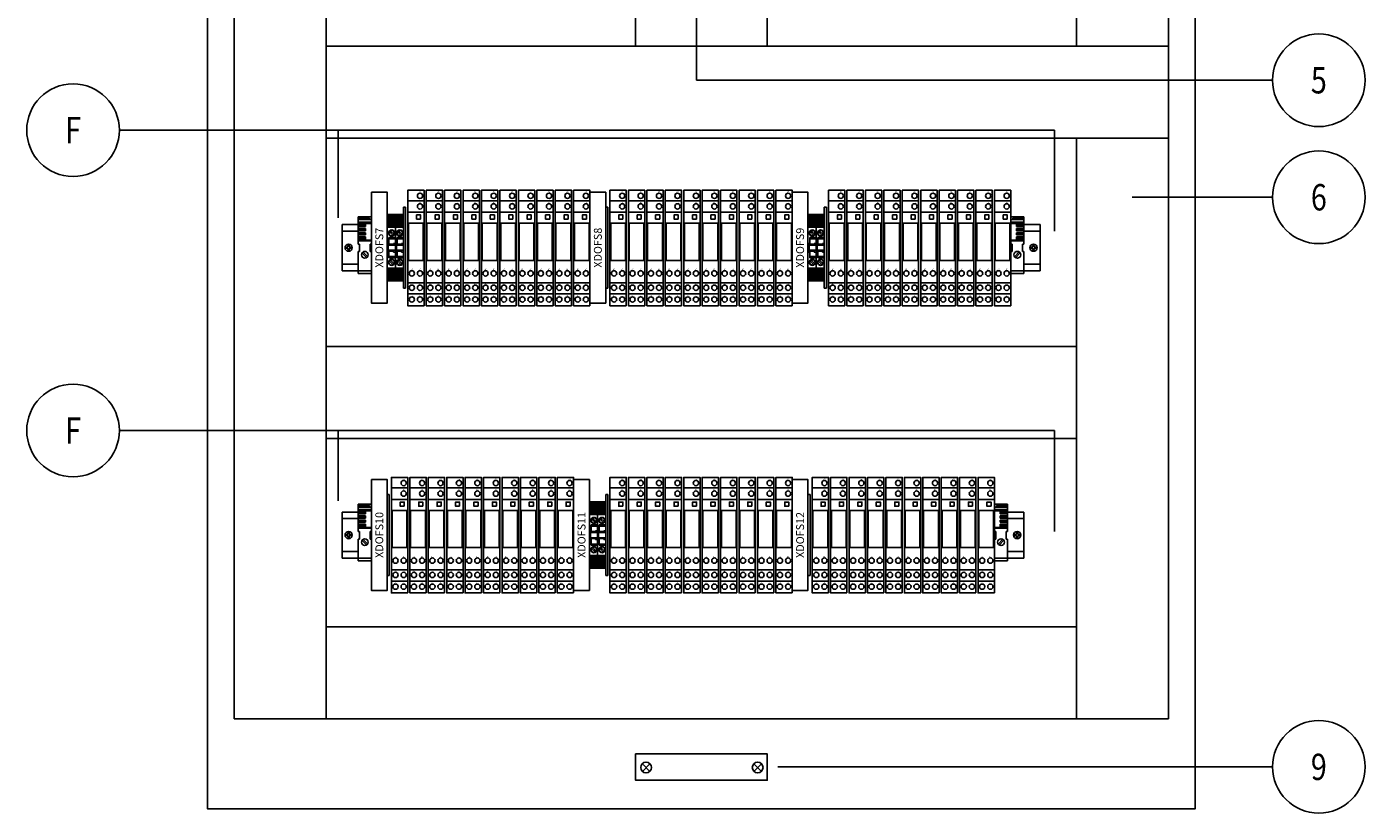
# Model space of a CAD drawing. Extents: x 39433 to 47410, y -12837 to -7741.
# Drawn here: x 39433 to 40450, y -10053 to -9456 of the extents above; entities that cross this region are included whole.
import ezdxf
from ezdxf.enums import TextEntityAlignment as Align

# ---------------------------------------------------------------- set-up
doc = ezdxf.new("R2010")
doc.units = 0
doc.header["$MEASUREMENT"] = 0
doc.layers.get('0').update_dxf_attribs({"linetype": 'CONTINUOUS'})
for name, color, linetype in [('03', 3, 'CONTINUOUS'), ('07', 7, 'CONTINUOUS'), ('IE-ETEX', 7, 'CONTINUOUS'), ('IE-PANEL-BASTIDOR', 7, 'CONTINUOUS'), ('PRODUCTO', 4, 'CONTINUOUS')]:
    doc.layers.add(name, color=color, linetype=linetype)
doc.styles.add('ROMANS', font='romans.shx')
doc.styles.get("Standard").update_dxf_attribs({"font": 'txt', "width": 0.8})

# ---------------------------------------------------------------- blocks, each defined once
blk = doc.blocks.new('*U36')
for p, q in [((0, 30.8), (1.6, 30.8)), ((0, -30.8), (0, 30.8)), ((1.6, -30.8), (1.6, 30.8)), ((0, -30.8), (1.6, -30.8))]:
    blk.add_line(p, q)
blk = doc.blocks.new('ZOLODA BPN-04')
at = {"color": 0}
for p, q in [((1, 12.2), (3.9, 9.3)), ((1.7, 12.9), (4.6, 10)), ((1, -10), (3.9, -12.9)), ((1.7, -9.3), (4.6, -12.2))]:
    blk.add_line(p, q, dxfattribs=at)
for centre in [(2.8, 11.1), (2.8, -11.1)]:
    blk.add_circle(centre, 2.05, dxfattribs=at)
at = {"layer": 'PRODUCTO', "color": 0}
for p, q in [((0, 25.2), (0, 0)), ((0, 25.2), (6.2, 25.2)), ((6.2, 25.2), (0, 25.2)), ((0, 24.5), (6.2, 24.5)), ((0, 23.8), (6.2, 23.8)), ((0, 22.7), (6.2, 22.7)), ((0, 21.6), (6.2, 21.6)), ((0, 20.5), (6.2, 20.5)), ((6.2, 25.2), (6.2, 0)), ((0, 19.4), (6.2, 19.4)), ((0, 18.2), (6.2, 18.2)), ((0, 17.2), (6.2, 17.2)), ((0, 16), (6.2, 16)), ((0, 15.5), (6.2, 15.5)), ((0, 7.8), (4.9, 7.8)), ((4.9, 6.8), (0, 6.8)), ((0, 3.4), (1.5, 3.4)), ((5.4, 2), (0, 2)), ((0, -25.2), (0, 0)), ((1.5, 3.4), (1.5, 2.7)), ((1.5, 2.7), (5.4, 2.7)), ((4.9, 7.8), (4.9, 3.4)), ((4.9, 3.4), (6.2, 3.4)), ((5.2, 2.7), (5.4, 2.5)), ((5.4, 3.4), (5.4, 0)), ((5.4, -3.3), (5.4, 0)), ((6.2, -25.2), (6.2, 0)), ((5.4, -2), (0, -2)), ((0, -3.3), (1.5, -3.3)), ((4.9, -6.8), (0, -6.8)), ((0, -7.8), (4.9, -7.8)), ((1.5, -2.6), (5.4, -2.6)), ((1.5, -3.3), (1.5, -2.6)), ((4.9, -3.3), (6.2, -3.3)), ((4.9, -7.8), (4.9, -3.3)), ((5.2, -2.6), (5.4, -2.5)), ((0, -15.5), (6.2, -15.5)), ((0, -16), (6.2, -16)), ((0, -17.2), (6.2, -17.2)), ((0, -18.2), (6.2, -18.2)), ((0, -19.4), (6.2, -19.4)), ((0, -20.5), (6.2, -20.5)), ((0, -21.6), (6.2, -21.6)), ((0, -22.7), (6.2, -22.7)), ((0, -23.8), (6.2, -23.8)), ((0, -24.5), (6.2, -24.5)), ((6.2, -25.2), (0, -25.2)), ((0, -25.2), (6.2, -25.2))]:
    blk.add_line(p, q, dxfattribs=at)
for centre in [(2.8, 11.1), (2.8, -11.1)]:
    blk.add_circle(centre, 2.35, dxfattribs=at)
blk = doc.blocks.new('zoloda extremo ek1')
at = {"layer": '03', "color": 0}
for p, q in [((0, 16.5), (10, 16.5)), ((10, 16.1), (0, 16.1)), ((10, 2.5), (0, 2.5)), ((10, -20.3), (0, -20.3))]:
    blk.add_line(p, q, dxfattribs=at)
at = {"layer": '07', "color": 0}
for p, q in [((0, 20.7), (0, 0)), ((10, 20.7), (0, 20.7)), ((10, 20.7), (10, 0)), ((0, 19.7), (8.5, 19.7)), ((10, 18.5), (0, 18.5)), ((10, 15.6), (0, 15.6)), ((5.6, 14.8), (0, 14.8)), ((5.6, 14.5), (0, 14.5)), ((5.6, 13.4), (0, 13.4)), ((5.6, 13.2), (0, 13.2)), ((5.6, 11.7), (0, 11.7)), ((5.6, 11.4), (0, 11.4)), ((5.6, 10.3), (0, 10.3)), ((5.6, 13.2), (5.6, 14.8)), ((5.6, 10), (5.6, 11.7)), ((8.5, 18.5), (8.5, 19.7)), ((5.6, 10), (0, 10)), ((5.6, 8.5), (0, 8.5)), ((5.6, 8.2), (0, 8.2)), ((5.6, 7.1), (0, 7.1)), ((5.6, 6.9), (0, 6.9)), ((5.6, 5.4), (0, 5.4)), ((5.6, 5.1), (0, 5.1)), ((5.6, 4), (0, 4)), ((5.6, 3.7), (0, 3.7)), ((10, 3), (0, 3)), ((0, 0), (1, 0)), ((1, -5.8), (1, 0)), ((5.6, 6.9), (5.6, 8.5)), ((5.6, 3.7), (5.6, 5.4)), ((9, -5.8), (9, 0)), ((10, 0), (9, 0)), ((0, -5.8), (0, -22.3)), ((0, -5.8), (1, -5.8)), ((6.5, -10.4), (2.8, -6.7)), ((7.2, -9.7), (3.5, -6)), ((10, -5.8), (9, -5.8)), ((10, -5.8), (10, -22.3)), ((10, -22.3), (0, -22.3))]:
    blk.add_line(p, q, dxfattribs=at)
blk.add_circle((5, -8.2), 2.6, dxfattribs=at)
blk = doc.blocks.new('AB RELAY 700-HLT12Z24 VF')
for p, q in [((0, 43.9, -2.5), (6.2, 43.9)), ((6.2, 43.9), (12.4, 43.9, 2.5)), ((0, 34.9, 0), (12.4, 34.9, 2.5)), ((0, 26.4, 34.4), (6.2, 26.4)), ((6.2, 26.4, 36.9), (12.4, 26.4, 2.5)), ((0, -27.1, 36.2), (12.4, -27.1, 2.5)), ((0, -35.9), (12.4, -35.9))]:
    blk.add_line(p, q)
for points in [[(0, 43.9), (12.4, 43.9), (12.4, -43.9), (0, -43.9)], [(0.6, 9.4), (11.8, 9.4), (11.8, -18.8), (0.6, -18.8)], [(2.6, -22), (5.7, -22), (5.7, -25.1), (2.6, -25.1)]]:
    blk.add_lwpolyline(points, close=True)
for centre in [(3.1, 39.1), (9.3, 39.1), (3.1, 30.2), (9.3, 30.2), (3.1, 19.3), (9.3, 19.3), (3.1, -31.6), (3.1, -39.6)]:
    blk.add_circle(centre, 2)
at = {"width": 0.8}
for s, p in [('12', (2.5, 35.7, -19.5)), ('22', (8.7, 35.7, -16.9)), ('11', (2.5, 26.7, -19.5)), ('21', (8.7, 26.7, 2.6)), ('14', (2.5, 15.8, 19.5)), ('24', (8.7, 15.8, 22)), ('A1', (2.5, -35, 19.5)), ('A2', (2.5, -43))]:
    blk.add_text(s, height=1, dxfattribs=at).set_placement(p)
blk = doc.blocks.new('*U37')
for p, q in [((0, 30.8), (1.6, 30.8)), ((0, -30.8), (0, 30.8)), ((1.6, -30.8), (1.6, 30.8)), ((0, -30.8), (1.6, -30.8))]:
    blk.add_line(p, q)
blk = doc.blocks.new('*U38')
for p, q in [((0, 30.8), (1.6, 30.8)), ((0, -30.8), (0, 30.8)), ((1.6, -30.8), (1.6, 30.8)), ((0, -30.8), (1.6, -30.8))]:
    blk.add_line(p, q)
blk = doc.blocks.new('*U39')
for p, q in [((0, 30.8), (1.6, 30.8)), ((0, -30.8), (0, 30.8)), ((1.6, -30.8), (1.6, 30.8)), ((0, -30.8), (1.6, -30.8))]:
    blk.add_line(p, q)
blk = doc.blocks.new('*U40')
for p, q in [((0, 30.8), (1.6, 30.8)), ((0, -30.8), (0, 30.8)), ((1.6, -30.8), (1.6, 30.8)), ((0, -30.8), (1.6, -30.8))]:
    blk.add_line(p, q)
blk = doc.blocks.new('*U41')
for p, q in [((0, 30.8), (1.6, 30.8)), ((0, -30.8), (0, 30.8)), ((1.6, -30.8), (1.6, 30.8)), ((0, -30.8), (1.6, -30.8))]:
    blk.add_line(p, q)
blk = doc.blocks.new('A$C707710E5')
at = {"layer": 'IE-PANEL-BASTIDOR', "color": 250}
for p, q in [((284.9, -1275.4), (284.9, -1716.6)), ((354.9, -1275.4), (354.9, -1716.6)), ((354.9, -1716.6), (284.9, -1716.6))]:
    blk.add_line(p, q, dxfattribs=at)
at = {"layer": 'IE-PANEL-BASTIDOR', "color": 1}
for p, q in [((-272.9, -1376.1), (-272.9, -1341.1)), ((-272.9, -1341.1), (-260.6, -1341.1)), ((257.3, -1341.1), (245, -1341.1)), ((257.3, -1376.1), (257.3, -1341.1)), ((-272.9, -1346.1), (-260.6, -1346.1)), ((257.3, -1346.1), (245, -1346.1)), ((-272.9, -1371.1), (-260.6, -1371.1)), ((257.3, -1371.1), (245, -1371.1)), ((-272.9, -1376.1), (-260.6, -1376.1)), ((257.3, -1376.1), (245, -1376.1)), ((-272.9, -1594.4), (-272.9, -1559.4)), ((-272.9, -1559.4), (-260.6, -1559.4)), ((-272.9, -1564.4), (-260.6, -1564.4)), ((244.9, -1559.4), (232.6, -1559.4)), ((244.9, -1564.4), (232.6, -1564.4)), ((244.9, -1594.4), (244.9, -1559.4)), ((-272.9, -1589.4), (-260.6, -1589.4)), ((-272.9, -1594.4), (-260.6, -1594.4)), ((244.9, -1589.4), (232.6, -1589.4)), ((244.9, -1594.4), (232.6, -1594.4))]:
    blk.add_line(p, q, dxfattribs=at)
at = {"layer": 'IE-PANEL-BASTIDOR'}
for p, q in [((-44.3, -1751.2), (-39.7, -1755.9)), ((-44.3, -1755.9), (-39.7, -1751.2)), ((40.4, -1751.2), (45.1, -1755.9)), ((40.4, -1755.9), (45.1, -1751.2))]:
    blk.add_line(p, q, dxfattribs=at)
at = {"layer": 'IE-PANEL-BASTIDOR', "color": 5}
blk.add_lwpolyline([(-375, 15.1), (375, 15.1), (375, -1784.9), (-375, -1784.9)], close=True, dxfattribs=at)
at = {"layer": 'IE-PANEL-BASTIDOR', "color": 250}
for points in [[(-354.9, -1716.6), (-354.9, 0), (-284.9, 0), (-284.9, -1716.6)], [(354.9, -1205.4), (354.9, 0), (284.9, 0), (284.9, -1205.4)], [(-50, -1205.4), (-50, -492.6), (50, -492.6), (50, -1205.4)], [(-284.9, -1205.4), (354.9, -1205.4), (354.9, -1275.4), (-284.9, -1275.4)], [(-284.9, -1433.6), (284.9, -1433.6), (284.9, -1503.6), (-284.9, -1503.6)], [(-284.9, -1646.6), (284.9, -1646.6), (284.9, -1716.6), (-284.9, -1716.6)]]:
    blk.add_lwpolyline(points, close=True, dxfattribs=at)
at = {"layer": 'IE-PANEL-BASTIDOR', "color": 1}
for points in [[(-250.6, -1316.5), (-250.6, -1400.7), (-238.6, -1400.7), (-238.6, -1316.5)], [(-84.6, -1316.5), (-84.6, -1400.7), (-72.6, -1400.7), (-72.6, -1316.5)], [(69, -1316.5), (69, -1400.7), (81, -1400.7), (81, -1316.5)], [(-250.6, -1534.7), (-250.6, -1619), (-238.6, -1619), (-238.6, -1534.7)], [(-97, -1534.7), (-97, -1619), (-85, -1619), (-85, -1534.7)], [(69, -1534.7), (69, -1619), (81, -1619), (81, -1534.7)]]:
    blk.add_lwpolyline(points, close=True, dxfattribs=at)
at = {"layer": 'IE-PANEL-BASTIDOR', "color": 1, "elevation": -323.3}
for points in [[(-268.3, -1356.4), (-268.4, -1357.7, -0.216664), (-268.5, -1358, -0.207708), (-268.9, -1358.2), (-270.3, -1358.3, 0.375), (-270.3, -1358.9), (-268.9, -1359, -0.207708), (-268.5, -1359.2, -0.216664), (-268.4, -1359.5), (-268.3, -1360.8, 0.35272), (-267.6, -1360.8), (-267.5, -1359.5, -0.216664), (-267.4, -1359.2, -0.207708), (-267, -1359), (-265.6, -1358.9, 0.375), (-265.6, -1358.3), (-267, -1358.2, -0.207708), (-267.4, -1358, -0.216664), (-267.5, -1357.7), (-267.6, -1356.4, 0.35272)], [(252.6, -1356.4), (252.7, -1357.7, 0.216664), (252.9, -1358, 0.207708), (253.2, -1358.2), (254.6, -1358.3, -0.375), (254.6, -1358.9), (253.2, -1359, 0.207708), (252.9, -1359.2, 0.216664), (252.7, -1359.5), (252.6, -1360.8, -0.35272), (251.9, -1360.8), (251.8, -1359.5, 0.216664), (251.7, -1359.2, 0.207708), (251.3, -1359), (249.9, -1358.9, -0.375), (249.9, -1358.3), (251.3, -1358.2, 0.207708), (251.7, -1358, 0.216664), (251.8, -1357.7), (251.9, -1356.4, -0.35272)], [(-268.3, -1574.6), (-268.4, -1576, -0.216664), (-268.5, -1576.3, -0.207708), (-268.9, -1576.4), (-270.3, -1576.5, 0.375), (-270.3, -1577.2), (-268.9, -1577.3, -0.207708), (-268.5, -1577.4, -0.216664), (-268.4, -1577.8), (-268.3, -1579.1, 0.35272), (-267.6, -1579.1), (-267.5, -1577.8, -0.216664), (-267.4, -1577.4, -0.207708), (-267, -1577.3), (-265.6, -1577.2, 0.375), (-265.6, -1576.5), (-267, -1576.4, -0.207708), (-267.4, -1576.3, -0.216664), (-267.5, -1576), (-267.6, -1574.6, 0.35272)], [(240.2, -1574.6), (240.3, -1576, 0.216664), (240.5, -1576.3, 0.207708), (240.8, -1576.4), (242.2, -1576.5, -0.375), (242.2, -1577.2), (240.8, -1577.3, 0.207708), (240.5, -1577.4, 0.216664), (240.3, -1577.8), (240.2, -1579.1, -0.35272), (239.5, -1579.1), (239.4, -1577.8, 0.216664), (239.3, -1577.4, 0.207708), (238.9, -1577.3), (237.5, -1577.2, -0.375), (237.5, -1576.5), (238.9, -1576.4, 0.207708), (239.3, -1576.3, 0.216664), (239.4, -1576), (239.5, -1574.6, -0.35272)]]:
    blk.add_lwpolyline(points, format="xyb", close=True, dxfattribs=at)
at = {"layer": 'IE-PANEL-BASTIDOR'}
blk.add_lwpolyline([(-50, -1743.2), (50, -1743.2), (50, -1763.2), (-50, -1763.2)], close=True, dxfattribs=at)
at = {"layer": 'IE-PANEL-BASTIDOR', "color": 1}
for centre in [(-267.9, -1358.6, -323.3), (252.3, -1358.6, -323.3), (-267.9, -1576.9, -323.3), (239.9, -1576.9, -323.3)]:
    blk.add_circle(centre, 2.75, dxfattribs=at)
at = {"layer": 'IE-PANEL-BASTIDOR'}
for centre in [(-42, -1753.5), (42.8, -1753.5)]:
    blk.add_circle(centre, 4.09, dxfattribs=at)
at = {"layer": 'IE-PANEL-BASTIDOR', "color": 1, "rotation": 180}
for name, p in [('AB RELAY 700-HLT12Z24 VF', (-210.6, -1358.8)), ('AB RELAY 700-HLT12Z24 VF', (-196.6, -1358.8)), ('AB RELAY 700-HLT12Z24 VF', (-182.6, -1358.8)), ('AB RELAY 700-HLT12Z24 VF', (-168.6, -1358.8)), ('AB RELAY 700-HLT12Z24 VF', (-154.6, -1358.8)), ('AB RELAY 700-HLT12Z24 VF', (-140.6, -1358.8)), ('AB RELAY 700-HLT12Z24 VF', (-126.6, -1358.8)), ('AB RELAY 700-HLT12Z24 VF', (-112.6, -1358.8)), ('AB RELAY 700-HLT12Z24 VF', (-98.6, -1358.8)), ('AB RELAY 700-HLT12Z24 VF', (-84.6, -1358.8)), ('AB RELAY 700-HLT12Z24 VF', (-57, -1358.8)), ('AB RELAY 700-HLT12Z24 VF', (-43, -1358.8)), ('AB RELAY 700-HLT12Z24 VF', (-29, -1358.8)), ('AB RELAY 700-HLT12Z24 VF', (-15, -1358.8)), ('AB RELAY 700-HLT12Z24 VF', (-1, -1358.8)), ('AB RELAY 700-HLT12Z24 VF', (13, -1358.8)), ('AB RELAY 700-HLT12Z24 VF', (27, -1358.8)), ('AB RELAY 700-HLT12Z24 VF', (41, -1358.8)), ('AB RELAY 700-HLT12Z24 VF', (55, -1358.8)), ('AB RELAY 700-HLT12Z24 VF', (69, -1358.8)), ('AB RELAY 700-HLT12Z24 VF', (109, -1358.8)), ('AB RELAY 700-HLT12Z24 VF', (123, -1358.8)), ('AB RELAY 700-HLT12Z24 VF', (137, -1358.8)), ('AB RELAY 700-HLT12Z24 VF', (151, -1358.8)), ('AB RELAY 700-HLT12Z24 VF', (165, -1358.8)), ('AB RELAY 700-HLT12Z24 VF', (179, -1358.8)), ('AB RELAY 700-HLT12Z24 VF', (193, -1358.8)), ('AB RELAY 700-HLT12Z24 VF', (207, -1358.8)), ('AB RELAY 700-HLT12Z24 VF', (221, -1358.8)), ('AB RELAY 700-HLT12Z24 VF', (235, -1358.8)), ('ZOLODA BPN-04', (-232.4, -1358.6)), ('ZOLODA BPN-04', (-226.2, -1358.6)), ('ZOLODA BPN-04', (87.2, -1358.6)), ('ZOLODA BPN-04', (93.4, -1358.6)), ('AB RELAY 700-HLT12Z24 VF', (-223, -1577)), ('AB RELAY 700-HLT12Z24 VF', (-209, -1577)), ('AB RELAY 700-HLT12Z24 VF', (-195, -1577)), ('AB RELAY 700-HLT12Z24 VF', (-181, -1577)), ('AB RELAY 700-HLT12Z24 VF', (-167, -1577)), ('AB RELAY 700-HLT12Z24 VF', (-153, -1577)), ('AB RELAY 700-HLT12Z24 VF', (-139, -1577)), ('AB RELAY 700-HLT12Z24 VF', (-125, -1577)), ('AB RELAY 700-HLT12Z24 VF', (-111, -1577)), ('AB RELAY 700-HLT12Z24 VF', (-97, -1577)), ('AB RELAY 700-HLT12Z24 VF', (-57, -1577)), ('AB RELAY 700-HLT12Z24 VF', (-43, -1577)), ('AB RELAY 700-HLT12Z24 VF', (-29, -1577)), ('AB RELAY 700-HLT12Z24 VF', (-15, -1577)), ('AB RELAY 700-HLT12Z24 VF', (-1, -1577)), ('AB RELAY 700-HLT12Z24 VF', (13, -1577)), ('AB RELAY 700-HLT12Z24 VF', (27, -1577)), ('AB RELAY 700-HLT12Z24 VF', (41, -1577)), ('AB RELAY 700-HLT12Z24 VF', (55, -1577)), ('AB RELAY 700-HLT12Z24 VF', (69, -1577)), ('AB RELAY 700-HLT12Z24 VF', (96.6, -1577)), ('AB RELAY 700-HLT12Z24 VF', (110.6, -1577)), ('AB RELAY 700-HLT12Z24 VF', (124.6, -1577)), ('AB RELAY 700-HLT12Z24 VF', (138.6, -1577)), ('AB RELAY 700-HLT12Z24 VF', (152.6, -1577)), ('AB RELAY 700-HLT12Z24 VF', (166.6, -1577)), ('AB RELAY 700-HLT12Z24 VF', (180.6, -1577)), ('AB RELAY 700-HLT12Z24 VF', (194.6, -1577)), ('AB RELAY 700-HLT12Z24 VF', (208.6, -1577)), ('AB RELAY 700-HLT12Z24 VF', (222.6, -1577)), ('ZOLODA BPN-04', (-78.8, -1576.9)), ('ZOLODA BPN-04', (-72.6, -1576.9))]:
    blk.add_blockref(name, p, dxfattribs=at)
at = {"layer": 'IE-PANEL-BASTIDOR', "color": 1}
for name, p in [('*U36', (-226.2, -1358.6)), ('*U37', (-72.6, -1358.6)), ('*U38', (93.4, -1358.6)), ('zoloda extremo ek1', (-260.6, -1355.8)), ('zoloda extremo ek1', (-260.6, -1574.1)), ('*U39', (-238.6, -1576.9)), ('*U40', (-72.6, -1576.9)), ('*U41', (81, -1576.9))]:
    blk.add_blockref(name, p, dxfattribs=at)
at = {"layer": 'IE-PANEL-BASTIDOR', "color": 1, "xscale": -1}
for p in [(245, -1355.8), (232.6, -1574.1)]:
    blk.add_blockref('zoloda extremo ek1', p, dxfattribs=at)
at = {"layer": 'IE-PANEL-BASTIDOR', "color": 1}
for s, p in [('XDOFS7', (-244.6, -1358.6)), ('XDOFS8', (-78.6, -1358.6)), ('XDOFS9', (75, -1358.6)), ('XDOFS10', (-244.6, -1576.8)), ('XDOFS11', (-91, -1576.8)), ('XDOFS12', (75, -1576.8))]:
    blk.add_text(s, height=6, rotation=90, dxfattribs=at).set_placement(p, align=Align.MIDDLE_CENTER)

msp = doc.modelspace()

# ---------------------------------------------------------------- linework, layer by layer
at = {"layer": 'IE-ETEX', "color": 10, "linetype": 'Continuous'}
for p, q in [((39942, -9496.3), (39942, -9427.3)), ((39942, -9496.3), (40379.4, -9496.3)), ((39503.6, -9534.2), (40213.8, -9534.2)), ((39669.7, -9534.2), (39669.7, -9600.7)), ((40213.8, -9534.2), (40213.8, -9610.9)), ((40272.7, -9585.2), (40379.4, -9585.2)), ((39503.6, -9762.4), (40213.8, -9762.4)), ((39669.7, -9762.4), (39669.7, -9815.7)), ((40213.8, -9762.4), (40213.8, -9839.1)), ((40003.8, -10017.9), (40379.4, -10017.9))]:
    msp.add_line(p, q, dxfattribs=at)
for centre in [(40414.6, -9496.3), (39468.4, -9534.2), (40414.6, -9585.2), (39468.4, -9762.4), (40414.6, -10017.9)]:
    msp.add_circle(centre, 35.2, dxfattribs=at)

# ---------------------------------------------------------------- block references
at = {"layer": 'IE-PANEL-BASTIDOR'}
msp.add_blockref('A$C707710E5', (39945.6, -8264.9), dxfattribs=at)

# ---------------------------------------------------------------- texts
at = {"layer": 'IE-ETEX', "style": 'ROMANS', "width": 0.8}
for s, p in [('5', (40414.6, -9496.3)), ('F', (39468.4, -9534.2)), ('6', (40414.6, -9585.2)), ('F', (39468.4, -9762.4)), ('9', (40414.6, -10017.9))]:
    msp.add_text(s, height=20, dxfattribs=at).set_placement(p, align=Align.MIDDLE_CENTER)

doc.saveas('drawing.dxf')
